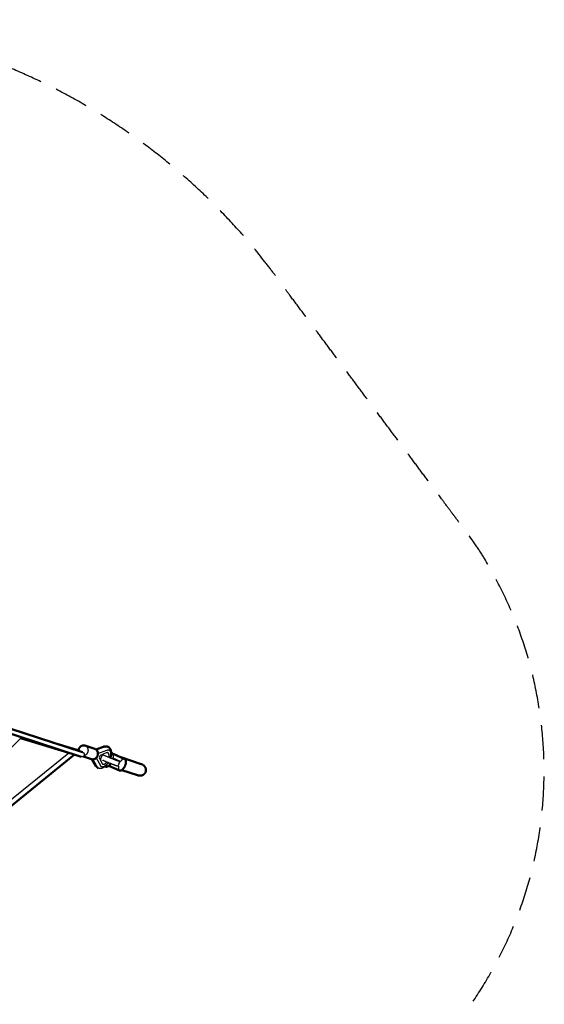
# Model space of a CAD drawing. Units: millimetres. Extents: x 17891 to 50629, y 2422 to 26255.
# Drawn here: x 48678 to 50629, y 21766 to 25427 of the extents above; entities that cross this region are included whole.
import ezdxf

# ---------------------------------------------------------------- set-up
doc = ezdxf.new("R2010")
doc.units = ezdxf.units.MM
doc.header["$LTSCALE"] = 20
doc.linetypes.add('HIDDEN', pattern=[9.525, 6.35, -3.175])
doc.layers.add('EN-SafetyZone', color=7, linetype='HIDDEN', true_color=0x66cc66)
doc.layers.add('Top view$Visible$Curves', color=7, linetype='Continuous', true_color=0x000000)
doc.layers.add('Top view$Visible$SceneSilhouetteCurves', color=7, linetype='Continuous', lineweight=50, true_color=0x000000)

msp = doc.modelspace()

# ---------------------------------------------------------------- linework, layer by layer
at = {"layer": 'EN-SafetyZone'}
msp.add_rational_spline([(45634.6, 21242.2), (45795.3, 21054.7), (45991.8, 20905.2), (46540.1, 20504.3), (47088.5, 20103.5), (48044.4, 19490.3), (48874.6, 20265.4), (49578.1, 20966.4), (50281.6, 21667.4), (51004.2, 22543.7), (50367.1, 23483.8), (50010.7, 23962.2), (49654.4, 24440.6), (49040.6, 25303.8), (47987.2, 25414.1), (46933.8, 25524.4), (46154.5, 24807.1), (45942.6, 24593), (45730.7, 24378.9), (44911.1, 23533.7), (45105.9, 22372.5)], [1, 0.99442439218, 1, 1, 1, 0.789566268979, 1, 1, 1, 0.800542443555, 1, 1, 1, 0.911384636581, 1, 0.911384636581, 1, 1, 1, 0.892404642278, 1], degree=2, knots=[4045.951701, 4045.951701, 4045.951701, 4537.95419, 4537.95419, 5896.397036, 5896.397036, 7827.267741, 7827.267741, 9813.611152, 9813.611152, 11763.45083, 11763.45083, 12956.483354, 12956.483354, 14946.19361, 14946.19361, 16935.903867, 16935.903867, 17538.376412, 17538.376412, 19718.540302, 19718.540302, 19718.540302], dxfattribs=at)
at = {"layer": 'Top view$Visible$Curves', "color": 0, "linetype": 'ByBlock'}
for p, q in [((48907.3, 22686.2), (48138.6, 22935)), ((48150.5, 22949.8), (48912.1, 22703.3)), ((48683.4, 22756.8), (48462, 22533.2)), ((48860.9, 22701.5), (48681.7, 22755.1)), ((48800.7, 22739.3), (48890.2, 22712.6)), ((48575.8, 22470.8), (48860.9, 22701.5)), ((48890.2, 22712.6), (48890, 22712.7)), ((48912.1, 22703.3), (48912.3, 22703.2)), ((48961.5, 22713.5), (48989.9, 22723.8)), ((48882.2, 22694.3), (48594.7, 22461.7)), ((48960.8, 22653.1), (48947.7, 22676.8))]:
    msp.add_line(p, q, dxfattribs=at)
at = {"layer": 'Top view$Visible$Curves', "color": 9, "true_color": 0xc0c0c0}
for p, q in [((48920.9, 22728), (48958, 22715.3)), ((48945, 22677.5), (48914.8, 22687.8))]:
    msp.add_line(p, q, dxfattribs=at)
at = {"layer": 'Top view$Visible$Curves', "color": 9, "lineweight": -3, "true_color": 0xc0c0c0}
for p, q in [((48969.2, 22698.9), (49002.4, 22711)), ((49000.2, 22700.9), (48977.2, 22691.3)), ((48962.5, 22681.9), (48978.3, 22653.5)), ((48977.2, 22691.3), (48973.7, 22683.2)), ((48973.7, 22683.2), (48984, 22662.3))]:
    msp.add_line(p, q, dxfattribs=at)
at = {"layer": 'Top view$Visible$Curves', "color": 251, "true_color": 0x5b5b5b}
for p, q in [((49020.4, 22702.2), (49018.1, 22703)), ((49025.2, 22697.4), (49068.7, 22678)), ((49054.3, 22684.7), (49129.8, 22659.3)), ((48996.1, 22650.5), (48998.4, 22649.7)), ((49049.7, 22635.3), (49009.7, 22653.2)), ((49115.8, 22617.6), (49058.1, 22637))]:
    msp.add_line(p, q, dxfattribs=at)
at = {"layer": 'Top view$Visible$Curves', "color": 251, "lineweight": -3, "true_color": 0x5b5b5b}
for p, q in [((49053.2, 22669), (49025.7, 22681.2)), ((49050.1, 22669.7), (49042.6, 22651.7)), ((49049.8, 22670.1), (49053.2, 22669)), ((49045.6, 22651), (49042.7, 22652))]:
    msp.add_line(p, q, dxfattribs=at)
at = {"layer": 'Top view$Visible$Curves', "color": 0, "linetype": 'ByBlock', "extrusion": (0, 0, -1)}
msp.add_arc((-48679.1, 22760.9), 5.92, 205.5752, 224.0374, dxfattribs=at)
at = {"layer": 'Top view$Visible$Curves', "color": 9, "lineweight": -3, "true_color": 0xc0c0c0, "extrusion": (0, 0, -1)}
msp.add_arc((-48916, 22713.6), 15.2, 108.8609, 114.0293, dxfattribs=at)
at = {"layer": 'Top view$Visible$Curves', "color": 9, "true_color": 0xc0c0c0}
msp.add_arc((48953.1, 22700.9), 15.2, 65.9707, 71.1391, dxfattribs=at)
at = {"layer": 'Top view$Visible$Curves', "color": 251, "true_color": 0x5b5b5b}
msp.add_arc((49049, 22668.8), 16.8, 71.3893, 78.4247, dxfattribs=at)
at = {"layer": 'Top view$Visible$Curves', "color": 251, "lineweight": -3, "true_color": 0x5b5b5b}
msp.add_arc((49048.9, 22668.7), 16.9, 53.5981, 71.3496, dxfattribs=at)
at = {"layer": 'Top view$Visible$Curves', "color": 0, "linetype": 'ByBlock'}
msp.add_arc((48967.3, 22656.8), 7.49, 209.5613, 246.692, dxfattribs=at)
for points, knots in [([(48895.1, 22708.8), (48895.1, 22708.8), (48895.1, 22708.9), (48895.1, 22708.9), (48895.1, 22708.9), (48895, 22708.9), (48895, 22708.9), (48895, 22709), (48895, 22709), (48895, 22709.1), (48895, 22709.1), (48894.9, 22709.2), (48894.9, 22709.3), (48894.9, 22709.3), (48894.9, 22709.3), (48894.9, 22709.4), (48894.9, 22709.4), (48894.8, 22709.4), (48894.8, 22709.4), (48894.8, 22709.5), (48894.8, 22709.5), (48894.8, 22709.6), (48894.7, 22709.6), (48894.7, 22709.6), (48894.7, 22709.6), (48894.7, 22709.6), (48894.7, 22709.6), (48894.7, 22709.7), (48894.7, 22709.7), (48894.6, 22709.8), (48894.6, 22709.8), (48894.5, 22709.9), (48894.5, 22709.9), (48894.5, 22709.9), (48894.5, 22709.9), (48894.4, 22710), (48894.4, 22710), (48894.4, 22710.1), (48894.4, 22710.1), (48894.3, 22710.1), (48894.3, 22710.2), (48894.3, 22710.2), (48894.3, 22710.2), (48894.2, 22710.3), (48894.2, 22710.3), (48894.1, 22710.4), (48894.1, 22710.4), (48894, 22710.5), (48894, 22710.5), (48893.9, 22710.6), (48893.9, 22710.6), (48893.8, 22710.7), (48893.8, 22710.7), (48893.7, 22710.8), (48893.7, 22710.8), (48893.6, 22710.8), (48893.6, 22710.9), (48893.6, 22710.9), (48893.5, 22710.9), (48893.5, 22711), (48893.5, 22711), (48893.4, 22711), (48893.4, 22711.1), (48893.3, 22711.1), (48893.3, 22711.1), (48893.2, 22711.2), (48893.2, 22711.2), (48893.1, 22711.2), (48893.1, 22711.2), (48893.1, 22711.2), (48893.1, 22711.2), (48893.1, 22711.3), (48893, 22711.3), (48893, 22711.3), (48892.9, 22711.4), (48892.9, 22711.4), (48892.9, 22711.4), (48892.9, 22711.4), (48892.9, 22711.4), (48892.8, 22711.4), (48892.7, 22711.5), (48892.6, 22711.5), (48892.6, 22711.6), (48892.6, 22711.6), (48892.6, 22711.6), (48892.5, 22711.6), (48892.5, 22711.6), (48892.4, 22711.7), (48892.4, 22711.7), (48892.3, 22711.8), (48892.2, 22711.8), (48892.1, 22711.8), (48892.1, 22711.9), (48891.8, 22712), (48891.6, 22712.1), (48891.3, 22712.2), (48891.1, 22712.3), (48890.7, 22712.4), (48890.6, 22712.5), (48890.3, 22712.5), (48890.3, 22712.6), (48890.2, 22712.6)], [3.061774, 3.061774, 3.061774, 3.061774, 3.0747048, 3.0747048, 3.0780556, 3.0780556, 3.0814497, 3.0814497, 3.0883855, 3.0883855, 3.1029926, 3.1029926, 3.1187903, 3.1187903, 3.1229435, 3.1229435, 3.12719, 3.12719, 3.1360295, 3.1360295, 3.1454331, 3.1454331, 3.1478833, 3.1478833, 3.1503691, 3.1503691, 3.1554664, 3.1554664, 3.1663084, 3.1663084, 3.1782856, 3.1782856, 3.1847271, 3.1847271, 3.1915335, 3.1915335, 3.2068965, 3.2068965, 3.2111372, 3.2111372, 3.2155173, 3.2155173, 3.2249957, 3.2249957, 3.2354051, 3.2354051, 3.2467665, 3.2467665, 3.2588497, 3.2588497, 3.2705922, 3.2705922, 3.2819173, 3.2819173, 3.2920832, 3.2920832, 3.3015661, 3.3015661, 3.3100254, 3.3100254, 3.3177078, 3.3177078, 3.324884, 3.324884, 3.338073, 3.338073, 3.3441036, 3.3441036, 3.3470097, 3.3470097, 3.3498524, 3.3498524, 3.3606368, 3.3606368, 3.3657196, 3.3657196, 3.3681936, 3.3681936, 3.370624, 3.370624, 3.3887397, 3.3887397, 3.3971081, 3.3971081, 3.4011637, 3.4011637, 3.4051308, 3.4051308, 3.4202082, 3.4202082, 3.4342252, 3.4342252, 3.4474552, 3.4474552, 3.4935956, 3.4935956, 3.5369726, 3.5369726, 3.5765011, 3.5765011, 3.5947642, 3.5947642, 3.5947642, 3.5947642]), ([(49005.5, 22723.7), (49005.9, 22723.5), (49006.3, 22723.4), (49006.8, 22723.1), (49007, 22723), (49007.1, 22722.9), (49008.5, 22722.1), (49009.7, 22721.2), (49011.2, 22719.8), (49011.6, 22719.4), (49012, 22718.9), (49012, 22718.9), (49012.7, 22718.1), (49013.2, 22717.4), (49014.2, 22715.9), (49014.7, 22715.2), (49015.3, 22713.9), (49015.5, 22713.4), (49016.3, 22711.7), (49016.7, 22710.4), (49017.1, 22709.1), (49017.2, 22708.5), (49017.4, 22708), (49017.5, 22707.4), (49018, 22704.9), (49018.3, 22702.2), (49018.2, 22698), (49018.2, 22696.6), (49018, 22694.2), (49017.9, 22693.2), (49017.3, 22689.3), (49016.7, 22686.3), (49015.7, 22682.9), (49015.6, 22682.6), (49015.5, 22682.2)], [0, 0, 0, 0, 1.582726, 1.582726, 2.22293, 2.22293, 2.22293, 8.185282, 8.185282, 10.12077, 10.12077, 10.460295, 10.460295, 13.898782, 13.898782, 17.195032, 17.195032, 19.31123, 19.31123, 24.416929, 24.416929, 24.416929, 26.460139, 26.460139, 26.460139, 36.10299, 36.10299, 40.853572, 40.853572, 44.125614, 44.125614, 53.799524, 53.799524, 54.874435, 54.874435, 54.874435, 54.874435]), ([(49007.6, 22664.4), (49006.3, 22662.4), (49005, 22660.5), (49003, 22657.8), (49002.2, 22656.8), (49000.3, 22654.6), (48999, 22653.3), (48995.7, 22650.1), (48993.5, 22648.3), (48991.3, 22646.9), (48990.9, 22646.7), (48990.6, 22646.5), (48990.2, 22646.2), (48989.8, 22646), (48989.4, 22645.8), (48988.6, 22645.4), (48988.2, 22645.2), (48987.3, 22644.8), (48986.9, 22644.6), (48985.2, 22643.9), (48983.8, 22643.4), (48981.6, 22643), (48980.7, 22642.8), (48979.2, 22642.7), (48978.7, 22642.6), (48978.1, 22642.6), (48978.1, 22642.6), (48977.5, 22642.6), (48977, 22642.6), (48976, 22642.7), (48975.5, 22642.8), (48974.9, 22642.8), (48973.3, 22643.1), (48971.7, 22643.6), (48970.1, 22644.2)], [11.749325, 11.749325, 11.749325, 11.749325, 18.903632, 18.903632, 22.712827, 22.712827, 28.67503, 28.67503, 38.397575, 38.397575, 38.397575, 39.990079, 39.990079, 39.990079, 41.70473, 41.70473, 43.402956, 43.402956, 45.131641, 45.131641, 50.503637, 50.503637, 53.926299, 53.926299, 55.998431, 55.998431, 56.160237, 56.160237, 58.102879, 58.102879, 60.070147, 60.070147, 60.070147, 66.453041, 66.453041, 66.453041, 66.453041])]:
    msp.add_open_spline(points, degree=3, knots=knots, dxfattribs=at)
at = {"layer": 'Top view$Visible$Curves', "color": 9, "true_color": 0xc0c0c0}
for points, weights, knots in [([(48896.7, 22708.3), (48896.9, 22712.3), (48898.5, 22716.2), (48905.6, 22733.2), (48920.9, 22728)], [0.884650030766, 0.921036703474, 1, 0.723150413415, 0.969670359951], [29.216098, 29.216098, 29.216098, 40, 40, 77.808945, 77.808945, 77.808945]), ([(48945, 22677.5), (48960.3, 22672.2), (48967.4, 22689.3), (48975.2, 22707.7), (48959.2, 22714.8)], [0.969670359949, 0.723150413416, 1, 0.707106781187, 1], [-77.808945, -77.808945, -77.808945, -40, -40, 0, 0, 0])]:
    msp.add_rational_spline(points, weights, degree=2, knots=knots, dxfattribs=at)
at = {"layer": 'Top view$Visible$Curves', "color": 0, "linetype": 'ByBlock'}
msp.add_rational_spline([(48912.3, 22703.2), (48913.5, 22702.8), (48914.5, 22702), (48921.2, 22696.8), (48916.4, 22689.6)], [0.904350215781, 0.939803160549, 1, 0.707106781186, 1], degree=2, knots=[10.672737, 10.672737, 10.672737, 10.995574, 10.995574, 12.566371, 12.566371, 12.566371], dxfattribs=at)
at = {"layer": 'Top view$Visible$Curves', "color": 9, "lineweight": -3, "true_color": 0xc0c0c0}
for points, weights, knots in [([(48922.2, 22727.5), (48938.1, 22720.4), (48930.4, 22701.9), (48926.1, 22691.8), (48916.5, 22689.7)], [1, 0.707106781187, 1, 0.814747013638, 0.86383655726], [0, 0, 0, 40, 40, 65.29973, 65.29973, 65.29973]), ([(49009.8, 22684.6), (49011.2, 22691.3), (49009.9, 22696), (49008.8, 22699.9), (49006, 22701.2)], [0.94209756441, 0.924089811928, 1, 0.935664814245, 0.938789505392], [-63.705873, -63.705873, -63.705873, -49.408369, -49.408369, -37.29099, -37.29099, -37.29099]), ([(49010.4, 22711.1), (49014.6, 22709.3), (49016.2, 22703.3), (49018.6, 22694.8), (49015.1, 22682.4)], [0.940484197003, 0.935001581089, 1, 0.910098207506, 0.95503164762], [54.937904, 54.937904, 54.937904, 73.176446, 73.176446, 98.402868, 98.402868, 98.402868]), ([(49007.1, 22664.6), (49001.1, 22655.2), (48994.2, 22650.9), (48987.6, 22646.8), (48982.7, 22649)], [0.945859736967, 0.921408674173, 1, 0.924504548833, 0.944093275692], [118.402906, 118.402906, 118.402906, 140.455613, 140.455613, 161.639619, 161.639619, 161.639619]), ([(48987.2, 22659), (48990.5, 22657.5), (48994.8, 22660.2), (48998.4, 22662.4), (49001.8, 22666.8)], [0.94165255206, 0.925060110481, 1, 0.937661283137, 0.93866053679], [-109.747565, -109.747565, -109.747565, -95.632815, -95.632815, -83.891465, -83.891465, -83.891465])]:
    msp.add_rational_spline(points, weights, degree=2, knots=knots, dxfattribs=at)
at = {"layer": 'Top view$Visible$Curves', "color": 0, "linetype": 'ByBlock'}
for points, weights in [([(48995.3, 22723.5), (48992.5, 22724.8), (48989.9, 22723.8)], [1, 0.877372779334, 0.857427589404]), ([(49005.5, 22723.7), (49001.1, 22725.7), (48995.3, 22723.5)], [0.939843502232, 0.944931087626, 1]), ([(48916.4, 22689.6), (48912.9, 22684.4), (48907.3, 22686.2)], [1, 0.771554430488, 0.899466570049]), ([(48964.4, 22649.9), (48966.6, 22645.8), (48970.1, 22644.2)], [1, 0.955489960228, 0.943631992697])]:
    msp.add_rational_spline(points, weights, degree=2, dxfattribs=at)
at = {"layer": 'Top view$Visible$Curves', "color": 9, "lineweight": -3, "true_color": 0xc0c0c0}
for points, weights in [([(49006, 22701.2), (49003.5, 22702.3), (49000.2, 22700.9)], [0.938789505392, 0.941624729816, 1]), ([(49002.4, 22711), (49006.9, 22712.7), (49010.4, 22711.1)], [1, 0.94511384368, 0.940484197003]), ([(48982.7, 22649), (48980, 22650.3), (48978.3, 22653.5)], [0.944093275692, 0.955610875937, 1]), ([(48984, 22662.3), (48985.2, 22659.9), (48987.2, 22659)], [1, 0.95222943358, 0.94165255206])]:
    msp.add_rational_spline(points, weights, degree=2, dxfattribs=at)
at = {"layer": 'Top view$Visible$Curves', "color": 251, "lineweight": -3, "true_color": 0x5b5b5b}
for points, weights in [([(49025.7, 22681.2), (49029.5, 22699.2), (49020.4, 22702.2)], [0.977451912652, 0.815085154176, 1]), ([(49050.1, 22669.7), (49050.1, 22669.8), (49049.8, 22670.1)], [0.966309066569, 0.980659568199, 1]), ([(49068.7, 22678), (49061.7, 22681.1), (49053.2, 22669)], [0.948996290165, 0.808482191637, 1]), ([(49045.6, 22651), (49043.4, 22638.2), (49049.7, 22635.3)], [1, 0.823021481899, 0.929575303524])]:
    msp.add_rational_spline(points, weights, degree=2, dxfattribs=at)
for points, weights, knots in [([(48986.7, 22695.3), (48983.6, 22690.7), (48981.4, 22685.4), (48979, 22679.9), (48978.1, 22674.4)], [0.885756085921, 0.92222635139, 1, 0.919790715679, 0.883512317278], [77.647963, 77.647963, 77.647963, 89.535391, 89.535391, 101.795097, 101.795097, 101.795097]), ([(49042.6, 22651.7), (49042.2, 22650.8), (49023.3, 22658.1), (49005.9, 22664.9), (48986.1, 22673.5)], [0.966309066569, 0.869417571374, 1, 0.878229725981, 0.954267839455], [49.522342, 49.522342, 49.522342, 94.407703, 94.407703, 136.264045, 136.264045, 136.264045]), ([(48986.3, 22694.7), (49009, 22684.5), (49030.8, 22676.1), (49049.7, 22668.8), (49050.1, 22669.7)], [0.99577228955, 0.852221670664, 1, 0.869417571374, 0.966309066569], [-145.203847, -145.203847, -145.203847, -94.407703, -94.407703, -49.522342, -49.522342, -49.522342])]:
    msp.add_rational_spline(points, weights, degree=2, knots=knots, dxfattribs=at)
at = {"layer": 'Top view$Visible$Curves', "color": 251, "true_color": 0x5b5b5b}
msp.add_rational_spline([(49049.7, 22635.3), (49051.1, 22634.7), (49052.7, 22634.9), (49062.7, 22635.7), (49070, 22653), (49077.3, 22670.3), (49070.3, 22676.9), (49069.6, 22677.6), (49068.7, 22678)], [0.929575303524, 0.95604149272, 1, 0.779062974618, 1, 0.779062974618, 1, 0.970580782981, 0.948996290165], degree=2, knots=[-111.273179, -111.273179, -111.273179, -104.981427, -104.981427, -73.358859, -73.358859, -41.736292, -41.736292, -37.525539, -37.525539, -37.525539], dxfattribs=at)
msp.add_rational_spline([(48998.4, 22649.7), (49006.8, 22646.9), (49016.7, 22660.7)], [1, 0.826666406784, 0.958476015978], degree=2, dxfattribs=at)
for points, knots in [([(49115.8, 22617.6), (49115.9, 22617.6), (49116, 22617.5), (49116.8, 22617.3), (49117.5, 22617.1), (49118.4, 22616.9), (49118.5, 22616.8), (49118.6, 22616.8), (49118.7, 22616.8), (49119, 22616.7), (49119.2, 22616.7), (49119.7, 22616.6), (49120.1, 22616.5), (49121.3, 22616.3), (49122, 22616.2), (49122.9, 22616.2), (49123, 22616.2), (49123.2, 22616.2), (49123.3, 22616.1), (49123.6, 22616.1), (49123.8, 22616.1), (49124.4, 22616.1), (49124.8, 22616.1), (49126, 22616.1), (49126.7, 22616.2), (49127.7, 22616.3), (49127.9, 22616.3), (49128.3, 22616.3), (49128.5, 22616.3), (49129.1, 22616.4), (49129.5, 22616.5), (49130.7, 22616.7), (49131.5, 22616.9), (49133.8, 22617.6), (49135.3, 22618.2), (49137.5, 22619.3), (49138.2, 22619.7), (49139.1, 22620.4), (49139.5, 22620.6), (49139.9, 22621), (49140.1, 22621.1), (49140.3, 22621.3), (49140.4, 22621.4), (49140.6, 22621.5), (49140.6, 22621.6), (49141, 22621.9), (49141.3, 22622.1), (49141.7, 22622.6), (49141.9, 22622.7), (49142.1, 22622.9), (49142.1, 22623), (49142.3, 22623.1), (49142.3, 22623.2), (49142.7, 22623.5), (49142.9, 22623.8), (49143.3, 22624.2), (49143.4, 22624.4), (49143.6, 22624.6), (49143.6, 22624.7), (49143.8, 22624.8), (49143.8, 22624.9), (49144.3, 22625.6), (49144.7, 22626.2), (49145.4, 22627.4), (49145.8, 22628.1), (49146.1, 22628.7)], [-35.434344, -35.434344, -35.434344, -35.434344, -35.081406, -35.081406, -32.845645, -32.845645, -32.562629, -32.562629, -32.278867, -32.278867, -31.709124, -31.709124, -30.560944, -30.560944, -28.234259, -28.234259, -27.940735, -27.940735, -27.646663, -27.646663, -27.056884, -27.056884, -25.870951, -25.870951, -23.478412, -23.478412, -22.876416, -22.876416, -22.273248, -22.273248, -21.063345, -21.063345, -18.634043, -18.634043, -13.771341, -13.771341, -11.363778, -11.363778, -10.165606, -10.165606, -9.568368, -9.568368, -9.270189, -9.270189, -8.97262, -8.97262, -7.795216, -7.795216, -7.211319, -7.211319, -6.920516, -6.920516, -6.630634, -6.630634, -5.480201, -5.480201, -4.910993, -4.910993, -4.627815, -4.627815, -4.345798, -4.345798, -2.134808, -2.134808, 0, 0, 0, 0]), ([(49129.8, 22659.3), (49130.4, 22659.1), (49131, 22658.9), (49131.6, 22658.6), (49131.6, 22658.6), (49131.7, 22658.6), (49131.7, 22658.6), (49131.9, 22658.5), (49132, 22658.5), (49132.2, 22658.4), (49132.4, 22658.3), (49132.9, 22658.1), (49133.2, 22657.9), (49133.6, 22657.7), (49133.7, 22657.7), (49133.8, 22657.6), (49133.9, 22657.6), (49134.2, 22657.4), (49134.3, 22657.4), (49134.8, 22657.1), (49135.1, 22656.9), (49135.5, 22656.7), (49135.6, 22656.6), (49135.8, 22656.5), (49135.9, 22656.5), (49136.1, 22656.3), (49136.2, 22656.2), (49136.7, 22655.9), (49137, 22655.7), (49138, 22655), (49138.6, 22654.5), (49139.2, 22654), (49139.3, 22653.9), (49139.5, 22653.8), (49139.5, 22653.7), (49139.8, 22653.5), (49139.9, 22653.4), (49140.3, 22653), (49140.6, 22652.7), (49141.4, 22651.9), (49142, 22651.3), (49143, 22650), (49143.5, 22649.4), (49144.4, 22648.1), (49144.8, 22647.4), (49145.3, 22646.5), (49145.3, 22646.3), (49145.5, 22645.9), (49145.6, 22645.7), (49145.9, 22645.1), (49146.1, 22644.8), (49146.5, 22643.6), (49146.8, 22642.8), (49147.2, 22641.3), (49147.4, 22640.5), (49147.6, 22639), (49147.7, 22638.2), (49147.8, 22635.9), (49147.7, 22634.4), (49147.2, 22632.2), (49147.1, 22631.5), (49146.6, 22630.1), (49146.4, 22629.4), (49146.1, 22628.7)], [109.938792, 109.938792, 109.938792, 109.938792, 111.767368, 111.767368, 111.90178, 111.90178, 112.035976, 112.035976, 112.30472, 112.30472, 112.844939, 112.844939, 113.936313, 113.936313, 114.211277, 114.211277, 114.487096, 114.487096, 115.041286, 115.041286, 116.159733, 116.159733, 116.441244, 116.441244, 116.723527, 116.723527, 117.290403, 117.290403, 118.433256, 118.433256, 120.751156, 120.751156, 121.044022, 121.044022, 121.337472, 121.337472, 121.925978, 121.925978, 123.109328, 123.109328, 125.497156, 125.497156, 127.910621, 127.910621, 130.3455, 130.3455, 130.986839, 130.986839, 131.622606, 131.622606, 132.878405, 132.878405, 135.328593, 135.328593, 137.708362, 137.708362, 140.030937, 140.030937, 144.55994, 144.55994, 146.788047, 146.788047, 149.008898, 149.008898, 149.008898, 149.008898])]:
    msp.add_open_spline(points, degree=3, knots=knots, dxfattribs=at)
at = {"layer": 'Top view$Visible$SceneSilhouetteCurves', "color": 0, "linetype": 'ByBlock'}
for p, q in [((48907.3, 22686.2), (48138.6, 22935)), ((48150.5, 22949.8), (48912.1, 22703.3)), ((48860.9, 22701.5), (48681.7, 22755.1)), ((48800.7, 22739.3), (48890.2, 22712.6)), ((48890.2, 22712.6), (48890, 22712.7)), ((48961.5, 22713.5), (48989.9, 22723.8)), ((48882.2, 22694.3), (48594.7, 22461.7)), ((48960.8, 22653.1), (48947.7, 22676.8))]:
    msp.add_line(p, q, dxfattribs=at)
at = {"layer": 'Top view$Visible$SceneSilhouetteCurves', "color": 9, "true_color": 0xc0c0c0}
for p, q in [((48920.9, 22728), (48958, 22715.3)), ((48945, 22677.5), (48914.8, 22687.8))]:
    msp.add_line(p, q, dxfattribs=at)
at = {"layer": 'Top view$Visible$SceneSilhouetteCurves', "color": 251, "true_color": 0x5b5b5b}
for p, q in [((49020.4, 22702.2), (49018.1, 22703)), ((49025.2, 22697.4), (49068.7, 22678)), ((49054.3, 22684.7), (49129.8, 22659.3)), ((48996.1, 22650.5), (48998.4, 22649.7)), ((49049.7, 22635.3), (49009.7, 22653.2)), ((49115.8, 22617.6), (49058.1, 22637))]:
    msp.add_line(p, q, dxfattribs=at)
at = {"layer": 'Top view$Visible$SceneSilhouetteCurves', "color": 9, "true_color": 0xc0c0c0}
msp.add_arc((48953.1, 22700.9), 15.2, 65.9707, 71.1391, dxfattribs=at)
at = {"layer": 'Top view$Visible$SceneSilhouetteCurves', "color": 251, "true_color": 0x5b5b5b}
msp.add_arc((49049, 22668.8), 16.8, 71.3893, 78.4247, dxfattribs=at)
at = {"layer": 'Top view$Visible$SceneSilhouetteCurves', "color": 0, "linetype": 'ByBlock'}
msp.add_arc((48967.3, 22656.8), 7.49, 209.5613, 246.692, dxfattribs=at)
for points, knots in [([(48895.1, 22708.8), (48895.1, 22708.8), (48895.1, 22708.9), (48895.1, 22708.9), (48895.1, 22708.9), (48895, 22708.9), (48895, 22708.9), (48895, 22709), (48895, 22709), (48895, 22709.1), (48895, 22709.1), (48894.9, 22709.2), (48894.9, 22709.3), (48894.9, 22709.3), (48894.9, 22709.3), (48894.9, 22709.4), (48894.9, 22709.4), (48894.8, 22709.4), (48894.8, 22709.4), (48894.8, 22709.5), (48894.8, 22709.5), (48894.8, 22709.6), (48894.7, 22709.6), (48894.7, 22709.6), (48894.7, 22709.6), (48894.7, 22709.6), (48894.7, 22709.6), (48894.7, 22709.7), (48894.7, 22709.7), (48894.6, 22709.8), (48894.6, 22709.8), (48894.5, 22709.9), (48894.5, 22709.9), (48894.5, 22709.9), (48894.5, 22709.9), (48894.4, 22710), (48894.4, 22710), (48894.4, 22710.1), (48894.4, 22710.1), (48894.3, 22710.1), (48894.3, 22710.2), (48894.3, 22710.2), (48894.3, 22710.2), (48894.2, 22710.3), (48894.2, 22710.3), (48894.1, 22710.4), (48894.1, 22710.4), (48894, 22710.5), (48894, 22710.5), (48893.9, 22710.6), (48893.9, 22710.6), (48893.8, 22710.7), (48893.8, 22710.7), (48893.7, 22710.8), (48893.7, 22710.8), (48893.6, 22710.8), (48893.6, 22710.9), (48893.6, 22710.9), (48893.5, 22710.9), (48893.5, 22711), (48893.5, 22711), (48893.4, 22711), (48893.4, 22711.1), (48893.3, 22711.1), (48893.3, 22711.1), (48893.2, 22711.2), (48893.2, 22711.2), (48893.1, 22711.2), (48893.1, 22711.2), (48893.1, 22711.2), (48893.1, 22711.2), (48893.1, 22711.3), (48893, 22711.3), (48893, 22711.3), (48892.9, 22711.4), (48892.9, 22711.4), (48892.9, 22711.4), (48892.9, 22711.4), (48892.9, 22711.4), (48892.8, 22711.4), (48892.7, 22711.5), (48892.6, 22711.5), (48892.6, 22711.6), (48892.6, 22711.6), (48892.6, 22711.6), (48892.5, 22711.6), (48892.5, 22711.6), (48892.4, 22711.7), (48892.4, 22711.7), (48892.3, 22711.8), (48892.2, 22711.8), (48892.1, 22711.8), (48892.1, 22711.9), (48891.8, 22712), (48891.6, 22712.1), (48891.3, 22712.2), (48891.1, 22712.3), (48890.7, 22712.4), (48890.6, 22712.5), (48890.3, 22712.5), (48890.3, 22712.6), (48890.2, 22712.6)], [3.061774, 3.061774, 3.061774, 3.061774, 3.0747048, 3.0747048, 3.0780556, 3.0780556, 3.0814497, 3.0814497, 3.0883855, 3.0883855, 3.1029926, 3.1029926, 3.1187903, 3.1187903, 3.1229435, 3.1229435, 3.12719, 3.12719, 3.1360295, 3.1360295, 3.1454331, 3.1454331, 3.1478833, 3.1478833, 3.1503691, 3.1503691, 3.1554664, 3.1554664, 3.1663084, 3.1663084, 3.1782856, 3.1782856, 3.1847271, 3.1847271, 3.1915335, 3.1915335, 3.2068965, 3.2068965, 3.2111372, 3.2111372, 3.2155173, 3.2155173, 3.2249957, 3.2249957, 3.2354051, 3.2354051, 3.2467665, 3.2467665, 3.2588497, 3.2588497, 3.2705922, 3.2705922, 3.2819173, 3.2819173, 3.2920832, 3.2920832, 3.3015661, 3.3015661, 3.3100254, 3.3100254, 3.3177078, 3.3177078, 3.324884, 3.324884, 3.338073, 3.338073, 3.3441036, 3.3441036, 3.3470097, 3.3470097, 3.3498524, 3.3498524, 3.3606368, 3.3606368, 3.3657196, 3.3657196, 3.3681936, 3.3681936, 3.370624, 3.370624, 3.3887397, 3.3887397, 3.3971081, 3.3971081, 3.4011637, 3.4011637, 3.4051308, 3.4051308, 3.4202082, 3.4202082, 3.4342252, 3.4342252, 3.4474552, 3.4474552, 3.4935956, 3.4935956, 3.5369726, 3.5369726, 3.5765011, 3.5765011, 3.5947642, 3.5947642, 3.5947642, 3.5947642]), ([(49005.5, 22723.7), (49005.9, 22723.5), (49006.3, 22723.4), (49006.8, 22723.1), (49007, 22723), (49007.1, 22722.9), (49008.5, 22722.1), (49009.7, 22721.2), (49011.2, 22719.8), (49011.6, 22719.4), (49012, 22718.9), (49012, 22718.9), (49012.7, 22718.1), (49013.2, 22717.4), (49014.2, 22715.9), (49014.7, 22715.2), (49015.3, 22713.9), (49015.5, 22713.4), (49016.3, 22711.7), (49016.7, 22710.4), (49017.1, 22709.1), (49017.2, 22708.5), (49017.4, 22708), (49017.5, 22707.4), (49018, 22704.9), (49018.3, 22702.2), (49018.2, 22698), (49018.2, 22696.6), (49018, 22694.2), (49017.9, 22693.2), (49017.3, 22689.3), (49016.7, 22686.3), (49015.7, 22682.9), (49015.6, 22682.6), (49015.5, 22682.2)], [0, 0, 0, 0, 1.582726, 1.582726, 2.22293, 2.22293, 2.22293, 8.185282, 8.185282, 10.12077, 10.12077, 10.460295, 10.460295, 13.898782, 13.898782, 17.195032, 17.195032, 19.31123, 19.31123, 24.416929, 24.416929, 24.416929, 26.460139, 26.460139, 26.460139, 36.10299, 36.10299, 40.853572, 40.853572, 44.125614, 44.125614, 53.799524, 53.799524, 54.874435, 54.874435, 54.874435, 54.874435])]:
    msp.add_open_spline(points, degree=3, knots=knots, dxfattribs=at)
at = {"layer": 'Top view$Visible$SceneSilhouetteCurves', "color": 9, "true_color": 0xc0c0c0}
for points, weights, knots in [([(48896.7, 22708.3), (48896.9, 22712.3), (48898.5, 22716.2), (48905.6, 22733.2), (48920.9, 22728)], [0.884650030766, 0.921036703474, 1, 0.723150413415, 0.969670359951], [29.216098, 29.216098, 29.216098, 40, 40, 77.808945, 77.808945, 77.808945]), ([(48945, 22677.5), (48960.3, 22672.2), (48967.4, 22689.3), (48975.2, 22707.7), (48959.2, 22714.8)], [0.969670359949, 0.723150413416, 1, 0.707106781187, 1], [-77.808945, -77.808945, -77.808945, -40, -40, 0, 0, 0])]:
    msp.add_rational_spline(points, weights, degree=2, knots=knots, dxfattribs=at)
at = {"layer": 'Top view$Visible$SceneSilhouetteCurves', "color": 0, "linetype": 'ByBlock'}
for points, weights in [([(48995.3, 22723.5), (48992.5, 22724.8), (48989.9, 22723.8)], [1, 0.877372779334, 0.857427589404]), ([(49005.5, 22723.7), (49001.1, 22725.7), (48995.3, 22723.5)], [0.939843502232, 0.944931087626, 1]), ([(48964.4, 22649.9), (48966.6, 22645.8), (48970.1, 22644.2)], [1, 0.955489960228, 0.943631992697])]:
    msp.add_rational_spline(points, weights, degree=2, dxfattribs=at)
at = {"layer": 'Top view$Visible$SceneSilhouetteCurves', "color": 251, "true_color": 0x5b5b5b}
msp.add_rational_spline([(49049.7, 22635.3), (49051.1, 22634.7), (49052.7, 22634.9), (49062.7, 22635.7), (49070, 22653), (49077.3, 22670.3), (49070.3, 22676.9), (49069.6, 22677.6), (49068.7, 22678)], [0.929575303524, 0.95604149272, 1, 0.779062974618, 1, 0.779062974618, 1, 0.970580782981, 0.948996290165], degree=2, knots=[-111.273179, -111.273179, -111.273179, -104.981427, -104.981427, -73.358859, -73.358859, -41.736292, -41.736292, -37.525539, -37.525539, -37.525539], dxfattribs=at)
msp.add_rational_spline([(48998.4, 22649.7), (49006.8, 22646.9), (49016.7, 22660.7)], [1, 0.826666406784, 0.958476015978], degree=2, dxfattribs=at)
for points, knots in [([(49115.8, 22617.6), (49115.9, 22617.6), (49116, 22617.5), (49116.8, 22617.3), (49117.5, 22617.1), (49118.4, 22616.9), (49118.5, 22616.8), (49118.6, 22616.8), (49118.7, 22616.8), (49119, 22616.7), (49119.2, 22616.7), (49119.7, 22616.6), (49120.1, 22616.5), (49121.3, 22616.3), (49122, 22616.2), (49122.9, 22616.2), (49123, 22616.2), (49123.2, 22616.2), (49123.3, 22616.1), (49123.6, 22616.1), (49123.8, 22616.1), (49124.4, 22616.1), (49124.8, 22616.1), (49126, 22616.1), (49126.7, 22616.2), (49127.7, 22616.3), (49127.9, 22616.3), (49128.3, 22616.3), (49128.5, 22616.3), (49129.1, 22616.4), (49129.5, 22616.5), (49130.7, 22616.7), (49131.5, 22616.9), (49133.8, 22617.6), (49135.3, 22618.2), (49137.5, 22619.3), (49138.2, 22619.7), (49139.1, 22620.4), (49139.5, 22620.6), (49139.9, 22621), (49140.1, 22621.1), (49140.3, 22621.3), (49140.4, 22621.4), (49140.6, 22621.5), (49140.6, 22621.6), (49141, 22621.9), (49141.3, 22622.1), (49141.7, 22622.6), (49141.9, 22622.7), (49142.1, 22622.9), (49142.1, 22623), (49142.3, 22623.1), (49142.3, 22623.2), (49142.7, 22623.5), (49142.9, 22623.8), (49143.3, 22624.2), (49143.4, 22624.4), (49143.6, 22624.6), (49143.6, 22624.7), (49143.8, 22624.8), (49143.8, 22624.9), (49144.3, 22625.6), (49144.7, 22626.2), (49145.4, 22627.4), (49145.8, 22628.1), (49146.1, 22628.7)], [-35.434344, -35.434344, -35.434344, -35.434344, -35.081406, -35.081406, -32.845645, -32.845645, -32.562629, -32.562629, -32.278867, -32.278867, -31.709124, -31.709124, -30.560944, -30.560944, -28.234259, -28.234259, -27.940735, -27.940735, -27.646663, -27.646663, -27.056884, -27.056884, -25.870951, -25.870951, -23.478412, -23.478412, -22.876416, -22.876416, -22.273248, -22.273248, -21.063345, -21.063345, -18.634043, -18.634043, -13.771341, -13.771341, -11.363778, -11.363778, -10.165606, -10.165606, -9.568368, -9.568368, -9.270189, -9.270189, -8.97262, -8.97262, -7.795216, -7.795216, -7.211319, -7.211319, -6.920516, -6.920516, -6.630634, -6.630634, -5.480201, -5.480201, -4.910993, -4.910993, -4.627815, -4.627815, -4.345798, -4.345798, -2.134808, -2.134808, 0, 0, 0, 0]), ([(49129.8, 22659.3), (49130.4, 22659.1), (49131, 22658.9), (49131.6, 22658.6), (49131.6, 22658.6), (49131.7, 22658.6), (49131.7, 22658.6), (49131.9, 22658.5), (49132, 22658.5), (49132.2, 22658.4), (49132.4, 22658.3), (49132.9, 22658.1), (49133.2, 22657.9), (49133.6, 22657.7), (49133.7, 22657.7), (49133.8, 22657.6), (49133.9, 22657.6), (49134.2, 22657.4), (49134.3, 22657.4), (49134.8, 22657.1), (49135.1, 22656.9), (49135.5, 22656.7), (49135.6, 22656.6), (49135.8, 22656.5), (49135.9, 22656.5), (49136.1, 22656.3), (49136.2, 22656.2), (49136.7, 22655.9), (49137, 22655.7), (49138, 22655), (49138.6, 22654.5), (49139.2, 22654), (49139.3, 22653.9), (49139.5, 22653.8), (49139.5, 22653.7), (49139.8, 22653.5), (49139.9, 22653.4), (49140.3, 22653), (49140.6, 22652.7), (49141.4, 22651.9), (49142, 22651.3), (49143, 22650), (49143.5, 22649.4), (49144.4, 22648.1), (49144.8, 22647.4), (49145.3, 22646.5), (49145.3, 22646.3), (49145.5, 22645.9), (49145.6, 22645.7), (49145.9, 22645.1), (49146.1, 22644.8), (49146.5, 22643.6), (49146.8, 22642.8), (49147.2, 22641.3), (49147.4, 22640.5), (49147.6, 22639), (49147.7, 22638.2), (49147.8, 22635.9), (49147.7, 22634.4), (49147.2, 22632.2), (49147.1, 22631.5), (49146.6, 22630.1), (49146.4, 22629.4), (49146.1, 22628.7)], [109.938792, 109.938792, 109.938792, 109.938792, 111.767368, 111.767368, 111.90178, 111.90178, 112.035976, 112.035976, 112.30472, 112.30472, 112.844939, 112.844939, 113.936313, 113.936313, 114.211277, 114.211277, 114.487096, 114.487096, 115.041286, 115.041286, 116.159733, 116.159733, 116.441244, 116.441244, 116.723527, 116.723527, 117.290403, 117.290403, 118.433256, 118.433256, 120.751156, 120.751156, 121.044022, 121.044022, 121.337472, 121.337472, 121.925978, 121.925978, 123.109328, 123.109328, 125.497156, 125.497156, 127.910621, 127.910621, 130.3455, 130.3455, 130.986839, 130.986839, 131.622606, 131.622606, 132.878405, 132.878405, 135.328593, 135.328593, 137.708362, 137.708362, 140.030937, 140.030937, 144.55994, 144.55994, 146.788047, 146.788047, 149.008898, 149.008898, 149.008898, 149.008898])]:
    msp.add_open_spline(points, degree=3, knots=knots, dxfattribs=at)

doc.saveas('drawing.dxf')
